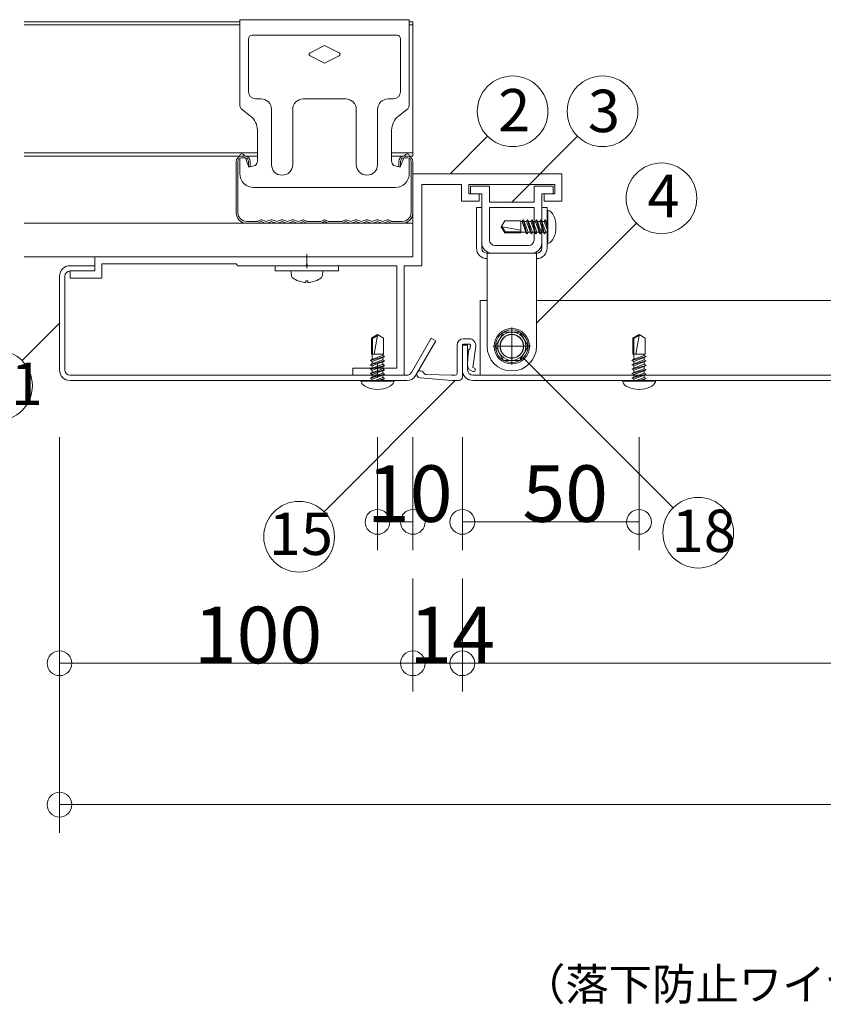
# Model space of a CAD drawing. Extents: x 23553 to 24935, y 4636 to 5923.
# Drawn here: x 23636 to 23681, y 5469 to 5524 of the extents above; entities that cross this region are included whole.
import ezdxf

# ---------------------------------------------------------------- set-up
doc = ezdxf.new("R2010")
doc.units = 0
doc.header["$LTSCALE"] = 20
doc.header["$MEASUREMENT"] = 0
for name, pattern in [('CENTER', [23, 20, -1, 1, -1]), ('DOT_17', [2, 1, -1]), ('HIDDEN', [1.5, 1, -0.5])]:
    doc.linetypes.add(name, pattern=pattern)
for name, color, linetype in [('_0-0_図面枠', 7, 'CONTINUOUS'), ('_0-5_ア__ム1', 7, 'CONTINUOUS'), ('_0-7_カバ__', 7, 'CONTINUOUS'), ('_0-8_バ__', 7, 'CONTINUOUS'), ('_0-9_小物', 7, 'CONTINUOUS'), ('_0-A_寸法', 7, 'CONTINUOUS'), ('_1-2_小物_2', 7, 'CONTINUOUS'), ('_3-0__0-3_フレ__ム', 7, 'CONTINUOUS'), ('_3-1__0-2_軽天', 7, 'CONTINUOUS'), ('_3-2__0-4_金具', 7, 'CONTINUOUS')]:
    doc.layers.add(name, color=color, linetype=linetype)
doc.styles.get("Standard").update_dxf_attribs({"font": 'txt', "bigfont": 'bigfont.shx'})

msp = doc.modelspace()

# ---------------------------------------------------------------- linework, layer by layer
at = {"layer": '_0-5_ア__ム1', "color": 7, "linetype": 'HIDDEN', "lineweight": 9}
for p, q in [((23662.036, 5508.543), (23662.036, 5504.323)), ((23662.036, 5507.223), (23662.036, 5504.923)), ((23662.036, 5504.923), (23662.036, 5507.223)), ((23734.036, 5504.323), (23662.036, 5504.323)), ((23734.036, 5504.323), (23662.036, 5504.323)), ((23734.036, 5504.323), (23662.036, 5504.323))]:
    msp.add_line(p, q, dxfattribs=at)
at = {"layer": '_0-5_ア__ム1', "color": 7, "linetype": 'Continuous', "lineweight": 9}
for p, q in [((23662.036, 5504.323), (23662.036, 5508.543)), ((23662.436, 5508.543), (23662.036, 5508.543)), ((23734.036, 5508.543), (23665.236, 5508.543)), ((23734.036, 5504.323), (23662.036, 5504.323))]:
    msp.add_line(p, q, dxfattribs=at)
at = {"layer": '_0-5_ア__ム1', "color": 7, "linetype": 'CENTER', "lineweight": 9}
for p, q in [((23663.836, 5504.903), (23663.836, 5507.023)), ((23664.896, 5505.963), (23662.776, 5505.963))]:
    msp.add_line(p, q, dxfattribs=at)
at = {"layer": '_0-5_ア__ム1', "color": 7, "linetype": 'Continuous', "lineweight": 9}
msp.add_circle((23663.836, 5505.963), 0.66, dxfattribs=at)
at = {"layer": '_0-7_カバ__', "color": 7, "linetype": 'Continuous', "lineweight": 9}
for p, q in [((23640.236, 5510.523), (23638.836, 5510.523)), ((23638.836, 5510.223), (23640.236, 5510.223)), ((23640.236, 5510.223), (23640.236, 5510.523)), ((23638.236, 5509.923), (23638.236, 5504.623)), ((23638.536, 5504.623), (23638.536, 5509.923)), ((23659.277, 5506.425), (23658.15, 5504.473)), ((23658.41, 5504.323), (23659.536, 5506.275)), ((23659.536, 5506.275), (23659.277, 5506.425)), ((23661.336, 5506.023), (23661.036, 5506.023)), ((23661.036, 5506.023), (23661.036, 5504.623)), ((23661.336, 5504.623), (23661.336, 5506.023)), ((23657.89, 5504.323), (23638.836, 5504.323)), ((23638.836, 5504.023), (23657.89, 5504.023)), ((23737.636, 5504.323), (23661.636, 5504.323)), ((23661.636, 5504.023), (23737.636, 5504.023))]:
    msp.add_line(p, q, dxfattribs=at)
for centre, radius, start, end in [((23638.836, 5509.923), 0.6, 90, 180), ((23638.836, 5509.923), 0.3, 90, 180), ((23638.836, 5504.623), 0.6, 180, 270), ((23638.836, 5504.623), 0.3, 180, 270), ((23661.636, 5504.623), 0.6, 180, 270), ((23661.636, 5504.623), 0.3, 180, 270), ((23657.89, 5504.623), 0.3, 270, 330), ((23657.89, 5504.623), 0.6, 270, 330)]:
    msp.add_arc(centre, radius, start, end, dxfattribs=at)
at = {"layer": '_0-8_バ__', "color": 7, "linetype": 'Continuous', "lineweight": 9}
for p, q in [((23661.496, 5515.023), (23661.496, 5514.583)), ((23662.576, 5515.023), (23661.496, 5515.023)), ((23662.576, 5514.123), (23662.576, 5515.023)), ((23665.096, 5515.023), (23665.096, 5514.123)), ((23666.176, 5515.023), (23665.096, 5515.023)), ((23666.176, 5514.583), (23666.176, 5515.023)), ((23661.496, 5514.583), (23662.136, 5514.583)), ((23662.136, 5514.583), (23662.136, 5511.823)), ((23665.096, 5514.123), (23662.576, 5514.123)), ((23665.536, 5514.583), (23666.176, 5514.583)), ((23665.536, 5511.823), (23665.536, 5514.583)), ((23665.096, 5513.823), (23662.576, 5513.823)), ((23662.576, 5513.823), (23662.576, 5511.963)), ((23665.096, 5511.963), (23665.096, 5513.823)), ((23662.876, 5511.663), (23664.796, 5511.663)), ((23662.736, 5511.223), (23664.936, 5511.223))]:
    msp.add_line(p, q, dxfattribs=at)
for centre, radius, start, end in [((23662.736, 5511.823), 0.6, 180, 270), ((23662.876, 5511.963), 0.3, 180, 270), ((23664.796, 5511.963), 0.3, 270, 0), ((23664.936, 5511.823), 0.6, 270, 0)]:
    msp.add_arc(centre, radius, start, end, dxfattribs=at)
at = {"layer": '_0-9_小物', "color": 7, "linetype": 'Continuous', "lineweight": 9}
for p, q in [((23665.836, 5513.663), (23665.836, 5511.783)), ((23665.923, 5513.649), (23665.836, 5513.663)), ((23665.876, 5513.66), (23665.876, 5511.786)), ((23666.007, 5513.607), (23665.923, 5513.649)), ((23666.086, 5513.537), (23666.007, 5513.607)), ((23666.158, 5513.443), (23666.086, 5513.537)), ((23666.219, 5513.328), (23666.158, 5513.443)), ((23666.269, 5513.193), (23666.219, 5513.328)), ((23666.306, 5513.045), (23666.269, 5513.193)), ((23666.329, 5512.887), (23666.306, 5513.045)), ((23666.269, 5512.253), (23666.306, 5512.402)), ((23666.306, 5512.402), (23666.329, 5512.56)), ((23666.336, 5512.723), (23666.329, 5512.887)), ((23666.329, 5512.56), (23666.336, 5512.723)), ((23665.923, 5511.798), (23666.007, 5511.84)), ((23666.007, 5511.84), (23666.086, 5511.909)), ((23666.086, 5511.909), (23666.158, 5512.003)), ((23666.158, 5512.003), (23666.219, 5512.119)), ((23666.219, 5512.119), (23666.269, 5512.253)), ((23665.836, 5511.783), (23665.923, 5511.798)), ((23661.436, 5506.383), (23661.096, 5506.383)), ((23663.374, 5506.763), (23662.913, 5505.963)), ((23664.298, 5506.763), (23663.374, 5506.763)), ((23664.76, 5505.963), (23664.298, 5506.763)), ((23660.736, 5506.023), (23660.736, 5504.423)), ((23661.036, 5504.223), (23661.036, 5506.023)), ((23661.096, 5506.083), (23661.436, 5506.083)), ((23661.406, 5505.805), (23661.34, 5505.33)), ((23661.465, 5505.797), (23661.406, 5505.805)), ((23661.496, 5506.015), (23661.465, 5505.797)), ((23661.625, 5504.767), (23661.793, 5505.974)), ((23662.913, 5505.963), (23663.374, 5505.163)), ((23664.298, 5505.163), (23664.76, 5505.963)), ((23661.34, 5505.33), (23661.334, 5504.927)), ((23663.374, 5505.163), (23664.298, 5505.163)), ((23661.334, 5504.927), (23661.36, 5504.681)), ((23661.36, 5504.681), (23661.625, 5504.54)), ((23661.719, 5504.717), (23661.625, 5504.767)), ((23657.176, 5504.023), (23655.296, 5504.023)), ((23655.296, 5504.023), (23655.311, 5503.936)), ((23657.162, 5503.936), (23657.176, 5504.023)), ((23658.643, 5504.18), (23660.436, 5504.023)), ((23660.417, 5504.323), (23659.014, 5504.358)), ((23660.636, 5504.323), (23660.417, 5504.323)), ((23660.436, 5504.023), (23660.836, 5504.023)), ((23671.976, 5504.023), (23670.096, 5504.023)), ((23670.096, 5504.023), (23670.111, 5503.936)), ((23671.962, 5503.936), (23671.976, 5504.023)), ((23657.173, 5503.983), (23655.299, 5503.983)), ((23655.311, 5503.936), (23655.353, 5503.852)), ((23655.353, 5503.852), (23655.422, 5503.773)), ((23655.422, 5503.773), (23655.516, 5503.702)), ((23655.516, 5503.702), (23655.632, 5503.64)), ((23655.632, 5503.64), (23655.766, 5503.59)), ((23655.766, 5503.59), (23655.915, 5503.553)), ((23655.915, 5503.553), (23656.073, 5503.531)), ((23656.073, 5503.531), (23656.236, 5503.523)), ((23656.236, 5503.523), (23656.4, 5503.531)), ((23656.4, 5503.531), (23656.558, 5503.553)), ((23656.558, 5503.553), (23656.706, 5503.59)), ((23656.706, 5503.59), (23656.841, 5503.64)), ((23656.841, 5503.64), (23656.956, 5503.702)), ((23656.956, 5503.702), (23657.05, 5503.773)), ((23657.05, 5503.773), (23657.12, 5503.852)), ((23657.12, 5503.852), (23657.162, 5503.936)), ((23671.973, 5503.983), (23670.099, 5503.983)), ((23670.111, 5503.936), (23670.153, 5503.852)), ((23670.153, 5503.852), (23670.222, 5503.773)), ((23670.222, 5503.773), (23670.316, 5503.702)), ((23670.316, 5503.702), (23670.432, 5503.64)), ((23670.432, 5503.64), (23670.566, 5503.59)), ((23670.566, 5503.59), (23670.715, 5503.553)), ((23670.715, 5503.553), (23670.873, 5503.531)), ((23670.873, 5503.531), (23671.036, 5503.523)), ((23671.036, 5503.523), (23671.2, 5503.531)), ((23671.2, 5503.531), (23671.358, 5503.553)), ((23671.358, 5503.553), (23671.506, 5503.59)), ((23671.506, 5503.59), (23671.641, 5503.64)), ((23671.641, 5503.64), (23671.756, 5503.702)), ((23671.756, 5503.702), (23671.85, 5503.773)), ((23671.85, 5503.773), (23671.92, 5503.852)), ((23671.92, 5503.852), (23671.962, 5503.936))]:
    msp.add_line(p, q, dxfattribs=at)
at = {"layer": '_0-9_小物', "color": 7, "linetype": 'DOT_17', "lineweight": 9}
for p, q in [((23663.236, 5512.723), (23663.434, 5513.065)), ((23664.353, 5513.065), (23663.434, 5513.065)), ((23664.353, 5512.382), (23664.353, 5513.065)), ((23664.419, 5513.022), (23664.353, 5513.022)), ((23664.419, 5513.022), (23664.478, 5513.123)), ((23664.419, 5513.022), (23664.636, 5512.425)), ((23664.478, 5513.123), (23664.536, 5513.022)), ((23664.695, 5512.323), (23664.478, 5513.123)), ((23664.536, 5513.022), (23664.754, 5512.425)), ((23664.669, 5513.022), (23664.536, 5513.022)), ((23664.669, 5513.022), (23664.728, 5513.123)), ((23664.669, 5513.022), (23664.886, 5512.425)), ((23664.728, 5513.123), (23664.786, 5513.022)), ((23664.945, 5512.323), (23664.728, 5513.123)), ((23664.786, 5513.022), (23665.004, 5512.425)), ((23664.919, 5513.022), (23664.786, 5513.022)), ((23664.919, 5513.022), (23664.978, 5513.123)), ((23664.919, 5513.022), (23665.136, 5512.425)), ((23664.978, 5513.123), (23665.036, 5513.022)), ((23665.195, 5512.323), (23664.978, 5513.123)), ((23665.036, 5513.022), (23665.254, 5512.425)), ((23665.169, 5513.022), (23665.036, 5513.022)), ((23665.169, 5513.022), (23665.228, 5513.123)), ((23665.169, 5513.022), (23665.386, 5512.425)), ((23665.228, 5513.123), (23665.286, 5513.022)), ((23665.445, 5512.323), (23665.228, 5513.123)), ((23665.286, 5513.022), (23665.504, 5512.425)), ((23665.419, 5513.022), (23665.286, 5513.022)), ((23665.419, 5513.022), (23665.478, 5513.123)), ((23665.419, 5513.022), (23665.636, 5512.425)), ((23665.478, 5513.123), (23665.536, 5513.022)), ((23665.695, 5512.323), (23665.478, 5513.123)), ((23665.536, 5513.022), (23665.754, 5512.425)), ((23665.669, 5513.022), (23665.536, 5513.022)), ((23665.669, 5513.022), (23665.728, 5513.123)), ((23665.669, 5513.022), (23665.836, 5512.562)), ((23665.728, 5513.123), (23665.786, 5513.022)), ((23665.836, 5512.723), (23665.728, 5513.123)), ((23665.836, 5513.022), (23665.786, 5513.022)), ((23665.786, 5513.022), (23665.836, 5512.885)), ((23663.236, 5512.723), (23663.434, 5512.382)), ((23663.294, 5512.723), (23663.462, 5512.432)), ((23663.294, 5512.723), (23664.353, 5512.537)), ((23664.353, 5512.382), (23663.434, 5512.382)), ((23664.353, 5512.432), (23663.462, 5512.432)), ((23664.636, 5512.425), (23664.353, 5512.425)), ((23664.695, 5512.323), (23664.636, 5512.425)), ((23664.754, 5512.425), (23664.695, 5512.323)), ((23664.886, 5512.425), (23664.754, 5512.425)), ((23664.945, 5512.323), (23664.886, 5512.425)), ((23665.004, 5512.425), (23664.945, 5512.323)), ((23665.136, 5512.425), (23665.004, 5512.425)), ((23665.195, 5512.323), (23665.136, 5512.425)), ((23665.254, 5512.425), (23665.195, 5512.323)), ((23665.386, 5512.425), (23665.254, 5512.425)), ((23665.445, 5512.323), (23665.386, 5512.425)), ((23665.504, 5512.425), (23665.445, 5512.323)), ((23665.636, 5512.425), (23665.504, 5512.425)), ((23665.695, 5512.323), (23665.636, 5512.425)), ((23665.754, 5512.425), (23665.695, 5512.323)), ((23665.836, 5512.425), (23665.754, 5512.425)), ((23656.236, 5506.623), (23655.895, 5506.426)), ((23655.895, 5505.507), (23655.895, 5506.426)), ((23656.236, 5506.566), (23655.945, 5506.397)), ((23655.945, 5505.507), (23655.945, 5506.397)), ((23656.236, 5506.566), (23656.05, 5505.507)), ((23656.236, 5506.623), (23656.578, 5506.426)), ((23656.578, 5505.507), (23656.578, 5506.426)), ((23671.036, 5506.623), (23670.695, 5506.426)), ((23670.695, 5505.507), (23670.695, 5506.426)), ((23671.036, 5506.566), (23670.745, 5506.397)), ((23670.745, 5505.507), (23670.745, 5506.397)), ((23671.036, 5506.566), (23670.85, 5505.507)), ((23671.036, 5506.623), (23671.378, 5506.426)), ((23671.378, 5505.507), (23671.378, 5506.426)), ((23655.836, 5505.165), (23656.636, 5505.382)), ((23655.836, 5505.165), (23655.938, 5505.223)), ((23655.938, 5505.106), (23655.836, 5505.165)), ((23655.836, 5504.915), (23656.636, 5505.132)), ((23655.895, 5505.507), (23656.578, 5505.507)), ((23655.938, 5505.223), (23655.938, 5505.507)), ((23656.535, 5505.441), (23655.938, 5505.223)), ((23656.535, 5505.323), (23655.938, 5505.106)), ((23656.535, 5505.191), (23655.938, 5504.973)), ((23656.535, 5505.441), (23656.535, 5505.507)), ((23656.535, 5505.441), (23656.636, 5505.382)), ((23656.636, 5505.382), (23656.535, 5505.323)), ((23656.535, 5505.191), (23656.535, 5505.323)), ((23656.535, 5505.191), (23656.636, 5505.132)), ((23656.636, 5505.132), (23656.535, 5505.073)), ((23670.636, 5505.165), (23671.436, 5505.382)), ((23670.636, 5505.165), (23670.738, 5505.223)), ((23670.738, 5505.106), (23670.636, 5505.165)), ((23670.636, 5504.915), (23671.436, 5505.132)), ((23670.695, 5505.507), (23671.378, 5505.507)), ((23670.738, 5505.223), (23670.738, 5505.507)), ((23671.335, 5505.441), (23670.738, 5505.223)), ((23671.335, 5505.323), (23670.738, 5505.106)), ((23671.335, 5505.191), (23670.738, 5504.973)), ((23671.335, 5505.441), (23671.335, 5505.507)), ((23671.335, 5505.441), (23671.436, 5505.382)), ((23671.436, 5505.382), (23671.335, 5505.323)), ((23671.335, 5505.191), (23671.335, 5505.323)), ((23671.335, 5505.191), (23671.436, 5505.132)), ((23671.436, 5505.132), (23671.335, 5505.073)), ((23655.836, 5504.915), (23655.938, 5504.973)), ((23655.938, 5504.856), (23655.836, 5504.915)), ((23655.836, 5504.665), (23656.636, 5504.882)), ((23655.836, 5504.665), (23655.938, 5504.723)), ((23655.938, 5504.606), (23655.836, 5504.665)), ((23655.836, 5504.415), (23656.636, 5504.632)), ((23655.938, 5504.973), (23655.938, 5505.106)), ((23656.535, 5505.073), (23655.938, 5504.856)), ((23656.535, 5504.941), (23655.938, 5504.723)), ((23655.938, 5504.723), (23655.938, 5504.856)), ((23656.535, 5504.823), (23655.938, 5504.606)), ((23656.535, 5504.691), (23655.938, 5504.473)), ((23655.938, 5504.473), (23655.938, 5504.606)), ((23656.535, 5504.573), (23655.938, 5504.356)), ((23656.535, 5504.941), (23656.535, 5505.073)), ((23656.535, 5504.941), (23656.636, 5504.882)), ((23656.636, 5504.882), (23656.535, 5504.823)), ((23656.535, 5504.691), (23656.535, 5504.823)), ((23656.535, 5504.691), (23656.636, 5504.632)), ((23656.636, 5504.632), (23656.535, 5504.573)), ((23656.535, 5504.441), (23656.535, 5504.573)), ((23670.636, 5504.915), (23670.738, 5504.973)), ((23670.738, 5504.856), (23670.636, 5504.915)), ((23670.636, 5504.665), (23671.436, 5504.882)), ((23670.636, 5504.665), (23670.738, 5504.723)), ((23670.738, 5504.606), (23670.636, 5504.665)), ((23670.636, 5504.415), (23671.436, 5504.632)), ((23670.738, 5504.973), (23670.738, 5505.106)), ((23671.335, 5505.073), (23670.738, 5504.856)), ((23671.335, 5504.941), (23670.738, 5504.723)), ((23670.738, 5504.723), (23670.738, 5504.856)), ((23671.335, 5504.823), (23670.738, 5504.606)), ((23671.335, 5504.691), (23670.738, 5504.473)), ((23670.738, 5504.473), (23670.738, 5504.606)), ((23671.335, 5504.573), (23670.738, 5504.356)), ((23671.335, 5504.941), (23671.335, 5505.073)), ((23671.335, 5504.941), (23671.436, 5504.882)), ((23671.436, 5504.882), (23671.335, 5504.823)), ((23671.335, 5504.691), (23671.335, 5504.823)), ((23671.335, 5504.691), (23671.436, 5504.632)), ((23671.436, 5504.632), (23671.335, 5504.573)), ((23671.335, 5504.441), (23671.335, 5504.573)), ((23655.836, 5504.415), (23655.938, 5504.473)), ((23655.938, 5504.356), (23655.836, 5504.415)), ((23655.836, 5504.165), (23656.636, 5504.382)), ((23655.836, 5504.165), (23655.938, 5504.223)), ((23655.938, 5504.106), (23655.836, 5504.165)), ((23656.535, 5504.441), (23655.938, 5504.223)), ((23655.938, 5504.223), (23655.938, 5504.356)), ((23656.535, 5504.323), (23655.938, 5504.106)), ((23655.938, 5504.023), (23655.938, 5504.106)), ((23656.535, 5504.191), (23656.075, 5504.023)), ((23656.236, 5504.023), (23656.636, 5504.132)), ((23656.535, 5504.073), (23656.398, 5504.023)), ((23656.535, 5504.441), (23656.636, 5504.382)), ((23656.636, 5504.382), (23656.535, 5504.323)), ((23656.535, 5504.191), (23656.535, 5504.323)), ((23656.535, 5504.191), (23656.636, 5504.132)), ((23656.636, 5504.132), (23656.535, 5504.073)), ((23656.535, 5504.023), (23656.535, 5504.073)), ((23670.636, 5504.415), (23670.738, 5504.473)), ((23670.738, 5504.356), (23670.636, 5504.415)), ((23670.636, 5504.165), (23671.436, 5504.382)), ((23670.636, 5504.165), (23670.738, 5504.223)), ((23670.738, 5504.106), (23670.636, 5504.165)), ((23671.335, 5504.441), (23670.738, 5504.223)), ((23670.738, 5504.223), (23670.738, 5504.356)), ((23671.335, 5504.323), (23670.738, 5504.106)), ((23670.738, 5504.023), (23670.738, 5504.106)), ((23671.335, 5504.191), (23670.875, 5504.023)), ((23671.036, 5504.023), (23671.436, 5504.132)), ((23671.335, 5504.073), (23671.198, 5504.023)), ((23671.335, 5504.441), (23671.436, 5504.382)), ((23671.436, 5504.382), (23671.335, 5504.323)), ((23671.335, 5504.191), (23671.335, 5504.323)), ((23671.335, 5504.191), (23671.436, 5504.132)), ((23671.436, 5504.132), (23671.335, 5504.073)), ((23671.335, 5504.023), (23671.335, 5504.073))]:
    msp.add_line(p, q, dxfattribs=at)
at = {"layer": '_0-9_小物', "color": 7, "linetype": 'Continuous', "lineweight": 9}
for radius in [1, 0.92, 0.8]:
    msp.add_circle((23663.836, 5505.963), radius, dxfattribs=at)
for centre, radius, start, end in [((23661.096, 5506.023), 0.36, 90, 180), ((23661.436, 5506.023), 0.36, 352.0582, 90), ((23661.096, 5506.023), 0.06, 90, 180), ((23661.436, 5506.023), 0.06, 352.0582, 90), ((23658.661, 5504.379), 0.2, 26.5335, 265), ((23661.672, 5504.629), 0.1, 242.0582, 62.0582), ((23659.019, 5504.558), 0.2, 206.5335, 268.5763), ((23660.636, 5504.423), 0.1, 270, 0), ((23660.836, 5504.223), 0.2, 270, 0)]:
    msp.add_arc(centre, radius, start, end, dxfattribs=at)
at = {"layer": '_0-A_寸法', "color": 7, "linetype": 'Continuous', "lineweight": 9}
for p, q in [((23660.346, 5515.723), (23662.468, 5517.845)), ((23663.836, 5514.123), (23667.558, 5517.845)), ((23665.236, 5507.263), (23670.893, 5512.92)), ((23636.115, 5505.152), (23638.236, 5507.273)), ((23672.972, 5496.827), (23664.487, 5505.313)), ((23653.212, 5496.599), (23660.636, 5504.023)), ((23638.236, 5484.823), (23638.236, 5500.823)), ((23656.236, 5500.823), (23656.236, 5494.423)), ((23658.236, 5500.823), (23658.236, 5494.423)), ((23661.036, 5500.823), (23661.036, 5494.423)), ((23671.036, 5500.823), (23671.036, 5494.423)), ((23656.236, 5496.023), (23656.236, 5494.423)), ((23658.236, 5496.023), (23656.236, 5496.023)), ((23658.236, 5496.023), (23658.236, 5494.423)), ((23661.036, 5496.023), (23661.036, 5494.423)), ((23661.036, 5496.023), (23671.036, 5496.023)), ((23671.036, 5496.023), (23671.036, 5494.423)), ((23638.236, 5492.823), (23638.236, 5486.423)), ((23658.236, 5492.823), (23658.236, 5486.423)), ((23658.236, 5492.823), (23658.236, 5486.423)), ((23661.036, 5492.823), (23661.036, 5486.423)), ((23661.036, 5492.823), (23661.036, 5486.423)), ((23638.236, 5488.023), (23638.236, 5486.423)), ((23658.236, 5488.023), (23638.236, 5488.023)), ((23658.236, 5488.023), (23658.236, 5486.423)), ((23658.236, 5488.023), (23658.236, 5486.423)), ((23658.236, 5488.023), (23661.036, 5488.023)), ((23661.036, 5488.023), (23661.036, 5486.423)), ((23661.036, 5488.023), (23661.036, 5486.423)), ((23661.036, 5488.023), (23738.236, 5488.023)), ((23638.236, 5484.823), (23638.236, 5478.423)), ((23638.236, 5480.023), (23638.236, 5478.423)), ((23638.236, 5480.023), (23738.236, 5480.023))]:
    msp.add_line(p, q, dxfattribs=at)
for centre, radius in [((23663.882, 5519.259), 2), ((23668.972, 5519.259), 2), ((23672.307, 5514.334), 2), ((23634.701, 5503.738), 2), ((23674.386, 5495.413), 2), ((23651.798, 5495.184), 2), ((23656.236, 5496.023), 0.7), ((23658.236, 5496.023), 0.7), ((23661.036, 5496.023), 0.7), ((23671.036, 5496.023), 0.7), ((23638.236, 5488.023), 0.7), ((23658.236, 5488.023), 0.7), ((23658.236, 5488.023), 0.7), ((23661.036, 5488.023), 0.7), ((23661.036, 5488.023), 0.7), ((23638.236, 5480.023), 0.7)]:
    msp.add_circle(centre, radius, dxfattribs=at)
at = {"layer": '_1-2_小物_2', "color": 7, "linetype": 'Continuous', "lineweight": 9}
for p, q in [((23650.436, 5510.523), (23654.036, 5510.523)), ((23650.436, 5510.223), (23650.436, 5510.523)), ((23650.436, 5510.223), (23654.036, 5510.223)), ((23651.336, 5510.223), (23651.358, 5509.974)), ((23653.115, 5509.974), (23653.136, 5510.223)), ((23654.036, 5510.223), (23654.036, 5510.523)), ((23651.748, 5509.659), (23652.104, 5509.571)), ((23652.173, 5509.571), (23652.173, 5509.659)), ((23652.173, 5509.659), (23652.236, 5509.658)), ((23652.236, 5509.658), (23652.299, 5509.659)), ((23652.299, 5509.659), (23652.299, 5509.571)), ((23652.369, 5509.571), (23652.629, 5509.625)), ((23652.629, 5509.625), (23652.725, 5509.659)), ((23652.104, 5509.571), (23652.173, 5509.571)), ((23652.299, 5509.571), (23652.369, 5509.571))]:
    msp.add_line(p, q, dxfattribs=at)
for centre, radius, start, end in [((23651.555, 5509.992), 0.198, 185, 232.6324), ((23652.236, 5510.883), 1.32, 232.6324, 248.2664), ((23652.236, 5510.883), 1.32, 291.7484, 307.3676), ((23652.917, 5509.992), 0.198, 307.3676, 355)]:
    msp.add_arc(centre, radius, start, end, dxfattribs=at)
at = {"layer": '_3-0__0-3_フレ__ム', "color": 7, "linetype": 'Continuous', "lineweight": 9}
for p, q in [((23658.236, 5515.723), (23658.236, 5511.023)), ((23666.676, 5515.723), (23658.236, 5515.723)), ((23666.676, 5514.183), (23666.676, 5515.723)), ((23658.736, 5515.123), (23660.996, 5515.123)), ((23658.736, 5510.523), (23658.736, 5515.123)), ((23660.996, 5515.123), (23660.996, 5514.183)), ((23661.396, 5515.123), (23666.276, 5515.123)), ((23661.396, 5514.583), (23661.396, 5515.123)), ((23666.276, 5515.123), (23666.276, 5514.583)), ((23660.996, 5514.183), (23661.996, 5514.183)), ((23661.996, 5514.583), (23661.396, 5514.583)), ((23661.996, 5514.183), (23661.996, 5514.583)), ((23665.676, 5514.583), (23665.676, 5514.183)), ((23666.276, 5514.583), (23665.676, 5514.583)), ((23665.676, 5514.183), (23666.676, 5514.183)), ((23640.236, 5511.023), (23640.236, 5510.223)), ((23658.236, 5511.023), (23640.236, 5511.023)), ((23638.836, 5510.223), (23638.836, 5509.823)), ((23640.236, 5510.223), (23638.836, 5510.223)), ((23640.636, 5510.623), (23648.236, 5510.623)), ((23640.636, 5509.823), (23640.636, 5510.623)), ((23648.236, 5510.623), (23648.336, 5510.523)), ((23648.336, 5510.523), (23652.176, 5510.523)), ((23652.176, 5510.523), (23652.236, 5510.583)), ((23652.236, 5510.583), (23652.296, 5510.523)), ((23652.296, 5510.523), (23657.336, 5510.523)), ((23657.336, 5510.523), (23657.336, 5504.723)), ((23657.736, 5510.523), (23658.736, 5510.523)), ((23657.736, 5504.323), (23657.736, 5510.523)), ((23638.836, 5509.823), (23640.636, 5509.823)), ((23654.836, 5504.723), (23654.836, 5504.323)), ((23657.336, 5504.723), (23654.836, 5504.723)), ((23654.836, 5504.323), (23656.176, 5504.323)), ((23656.176, 5504.323), (23656.236, 5504.383)), ((23656.236, 5504.383), (23656.296, 5504.323)), ((23656.296, 5504.323), (23657.736, 5504.323))]:
    msp.add_line(p, q, dxfattribs=at)
at = {"layer": '_3-0__0-3_フレ__ム', "color": 7, "linetype": 'CENTER', "lineweight": 9}
for p, q in [((23652.236, 5510.373), (23652.236, 5511.173)), ((23656.236, 5504.173), (23656.236, 5504.973))]:
    msp.add_line(p, q, dxfattribs=at)
at = {"layer": '_3-1__0-2_軽天', "color": 7, "linetype": 'Continuous', "lineweight": 9}
for p, q in [((23636.236, 5524.323), (23648.436, 5524.323)), ((23636.236, 5524.143), (23648.436, 5524.143)), ((23648.436, 5524.443), (23658.036, 5524.443)), ((23648.436, 5524.143), (23648.436, 5524.443)), ((23648.436, 5519.659), (23648.436, 5524.143)), ((23658.036, 5524.443), (23658.036, 5524.143)), ((23658.036, 5524.323), (23658.236, 5524.323)), ((23658.036, 5524.143), (23658.236, 5524.143)), ((23658.036, 5519.659), (23658.036, 5524.143)), ((23658.236, 5524.143), (23658.236, 5524.323)), ((23658.236, 5523.823), (23658.236, 5524.143)), ((23657.336, 5523.563), (23649.136, 5523.563)), ((23658.236, 5517.223), (23658.236, 5523.823)), ((23648.936, 5523.363), (23648.936, 5520.363)), ((23653.236, 5522.983), (23652.415, 5522.573)), ((23654.057, 5522.573), (23653.236, 5522.983)), ((23657.536, 5520.363), (23657.536, 5523.363)), ((23652.415, 5522.394), (23653.236, 5521.983)), ((23653.236, 5521.983), (23654.057, 5522.394)), ((23649.336, 5519.963), (23649.636, 5519.963)), ((23652.036, 5519.963), (23654.436, 5519.963)), ((23656.836, 5519.963), (23657.136, 5519.963)), ((23649.051, 5518.984), (23648.59, 5519.343)), ((23650.236, 5519.363), (23650.236, 5516.243)), ((23651.436, 5516.243), (23651.436, 5519.363)), ((23655.036, 5519.363), (23655.036, 5516.243)), ((23656.236, 5516.243), (23656.236, 5519.363)), ((23657.882, 5519.343), (23657.421, 5518.984)), ((23649.436, 5516.443), (23649.436, 5518.195)), ((23657.036, 5518.195), (23657.036, 5516.443)), ((23636.236, 5516.903), (23649.436, 5516.903)), ((23648.536, 5516.843), (23648.564, 5516.843)), ((23657.036, 5516.903), (23658.236, 5516.903)), ((23657.908, 5516.843), (23657.936, 5516.843)), ((23658.236, 5516.903), (23658.236, 5517.223)), ((23658.236, 5516.723), (23658.236, 5516.903)), ((23636.236, 5516.723), (23648.436, 5516.723)), ((23648.236, 5516.423), (23648.236, 5513.523)), ((23648.336, 5513.523), (23648.336, 5516.423)), ((23648.436, 5516.706), (23648.436, 5516.743)), ((23648.436, 5515.743), (23648.436, 5516.596)), ((23648.736, 5516.723), (23648.536, 5516.723)), ((23648.536, 5516.623), (23648.736, 5516.623)), ((23648.715, 5516.738), (23648.72, 5516.723)), ((23648.736, 5516.723), (23649.436, 5516.723)), ((23648.757, 5516.622), (23648.841, 5516.391)), ((23648.936, 5516.423), (23648.936, 5516.123)), ((23649.036, 5516.123), (23649.036, 5516.423)), ((23657.036, 5516.723), (23657.736, 5516.723)), ((23657.436, 5516.423), (23657.436, 5516.123)), ((23657.536, 5516.123), (23657.536, 5516.423)), ((23657.632, 5516.391), (23657.716, 5516.622)), ((23657.936, 5516.723), (23657.736, 5516.723)), ((23657.736, 5516.623), (23657.936, 5516.623)), ((23657.753, 5516.723), (23657.758, 5516.738)), ((23658.036, 5516.706), (23658.036, 5516.743)), ((23658.036, 5516.723), (23658.236, 5516.723)), ((23658.036, 5515.743), (23658.036, 5516.596)), ((23658.136, 5516.423), (23658.136, 5513.523)), ((23658.236, 5513.523), (23658.236, 5516.423)), ((23648.936, 5516.123), (23649.036, 5516.123)), ((23657.436, 5516.123), (23657.536, 5516.123)), ((23649.236, 5514.943), (23657.236, 5514.943)), ((23658.236, 5512.923), (23636.236, 5512.923)), ((23649.412, 5513.023), (23648.836, 5513.023)), ((23648.836, 5512.923), (23649.412, 5512.923)), ((23649.596, 5513.101), (23649.465, 5513.036)), ((23649.465, 5512.936), (23649.596, 5513.001)), ((23649.902, 5513.036), (23649.687, 5513.108)), ((23649.687, 5513.008), (23649.902, 5512.936)), ((23650.202, 5513.111), (23649.978, 5513.036)), ((23649.978, 5512.936), (23650.202, 5513.011)), ((23650.502, 5513.036), (23650.278, 5513.111)), ((23650.278, 5513.011), (23650.502, 5512.936)), ((23650.802, 5513.111), (23650.578, 5513.036)), ((23650.578, 5512.936), (23650.802, 5513.011)), ((23651.102, 5513.036), (23650.878, 5513.111)), ((23650.878, 5513.011), (23651.102, 5512.936)), ((23651.402, 5513.111), (23651.178, 5513.036)), ((23651.178, 5512.936), (23651.402, 5513.011)), ((23651.702, 5513.036), (23651.478, 5513.111)), ((23651.478, 5513.011), (23651.702, 5512.936)), ((23651.993, 5513.107), (23651.778, 5513.036)), ((23651.778, 5512.936), (23651.993, 5513.007)), ((23652.215, 5513.036), (23652.084, 5513.101)), ((23652.084, 5513.001), (23652.215, 5512.936)), ((23653.008, 5513.023), (23652.268, 5513.023)), ((23652.268, 5512.923), (23653.008, 5512.923)), ((23653.183, 5513.096), (23653.062, 5513.036)), ((23653.062, 5512.936), (23653.183, 5512.996)), ((23653.411, 5513.036), (23653.29, 5513.096)), ((23653.29, 5512.996), (23653.411, 5512.936)), ((23654.204, 5513.023), (23653.465, 5513.023)), ((23653.465, 5512.923), (23654.204, 5512.923)), ((23654.388, 5513.101), (23654.258, 5513.036)), ((23654.258, 5512.936), (23654.388, 5513.001)), ((23654.695, 5513.036), (23654.48, 5513.107)), ((23654.48, 5513.007), (23654.695, 5512.936)), ((23654.995, 5513.111), (23654.771, 5513.036)), ((23654.771, 5512.936), (23654.995, 5513.011)), ((23655.295, 5513.036), (23655.071, 5513.111)), ((23655.071, 5513.011), (23655.295, 5512.936)), ((23655.595, 5513.111), (23655.371, 5513.036)), ((23655.371, 5512.936), (23655.595, 5513.011)), ((23655.895, 5513.036), (23655.671, 5513.111)), ((23655.671, 5513.011), (23655.895, 5512.936)), ((23656.195, 5513.111), (23655.971, 5513.036)), ((23655.971, 5512.936), (23656.195, 5513.011)), ((23656.495, 5513.036), (23656.271, 5513.111)), ((23656.271, 5513.011), (23656.495, 5512.936)), ((23656.786, 5513.108), (23656.571, 5513.036)), ((23656.571, 5512.936), (23656.786, 5513.008)), ((23657.008, 5513.036), (23656.877, 5513.101)), ((23656.877, 5513.001), (23657.007, 5512.936)), ((23657.636, 5513.023), (23657.061, 5513.023)), ((23657.061, 5512.923), (23657.636, 5512.923)), ((23658.236, 5512.923), (23658.236, 5511.023)), ((23636.236, 5511.023), (23658.236, 5511.023))]:
    msp.add_line(p, q, dxfattribs=at)
for centre, radius, start, end in [((23649.136, 5523.363), 0.2, 90, 180), ((23657.336, 5523.363), 0.2, 0, 90), ((23652.46, 5522.483), 0.1, 116.565, 243.4349), ((23654.013, 5522.483), 0.1, 296.565, 63.4349), ((23649.336, 5520.363), 0.4, 180, 270), ((23657.136, 5520.363), 0.4, 270, 0), ((23648.836, 5519.659), 0.4, 180, 232.0458), ((23649.636, 5519.363), 0.6, 0, 90), ((23652.036, 5519.363), 0.6, 90, 180), ((23654.436, 5519.363), 0.6, 0, 90), ((23656.836, 5519.363), 0.6, 90, 180), ((23657.636, 5519.659), 0.4, 307.9542, 0), ((23648.436, 5518.195), 1, 0, 52.0458), ((23658.036, 5518.195), 1, 127.9542, 180), ((23648.536, 5516.743), 0.1, 90, 180), ((23648.564, 5516.683), 0.16, 20, 90), ((23657.908, 5516.683), 0.16, 90, 160), ((23657.936, 5516.743), 0.1, 0, 90), ((23648.536, 5516.423), 0.3, 90, 180), ((23648.536, 5516.423), 0.2, 90, 180), ((23648.736, 5516.423), 0.3, 0, 90), ((23648.736, 5516.423), 0.2, 0, 90), ((23649.136, 5516.443), 0.3, 190, 228.1897), ((23649.136, 5516.443), 0.3, 250.5288, 0), ((23657.336, 5516.443), 0.3, 180, 289.4712), ((23657.736, 5516.423), 0.3, 90, 180), ((23657.736, 5516.423), 0.2, 90, 180), ((23657.336, 5516.443), 0.3, 311.8103, 350), ((23657.936, 5516.423), 0.3, 0, 90), ((23657.936, 5516.423), 0.2, 0, 90), ((23649.236, 5515.743), 0.8, 180, 270), ((23650.836, 5516.243), 0.6, 180, 0), ((23655.636, 5516.243), 0.6, 180, 0), ((23657.236, 5515.743), 0.8, 270, 0), ((23648.836, 5513.523), 0.6, 180, 270), ((23648.836, 5513.523), 0.5, 180, 270), ((23657.636, 5513.523), 0.6, 270, 0), ((23657.636, 5513.523), 0.5, 270, 0), ((23649.412, 5513.143), 0.12, 269.9656, 296.4916), ((23649.412, 5513.043), 0.12, 270, 296.5524), ((23649.649, 5512.994), 0.12, 71.5433, 116.507), ((23649.649, 5512.894), 0.12, 71.5348, 116.5223), ((23649.94, 5513.15), 0.12, 251.565, 288.4349), ((23649.94, 5513.05), 0.12, 251.6255, 288.4713), ((23650.24, 5512.997), 0.12, 71.5343, 108.4615), ((23650.24, 5512.897), 0.12, 71.5343, 108.4615), ((23650.54, 5513.15), 0.12, 251.5201, 288.4467), ((23650.54, 5513.05), 0.12, 251.5201, 288.4467), ((23650.84, 5512.997), 0.12, 71.5287, 108.4651), ((23650.84, 5512.897), 0.12, 71.5287, 108.4651), ((23651.14, 5513.15), 0.12, 251.5201, 288.4467), ((23651.14, 5513.05), 0.12, 251.5201, 288.4467), ((23651.44, 5512.997), 0.12, 71.5348, 108.4651), ((23651.44, 5512.897), 0.12, 71.5348, 108.4651), ((23651.74, 5513.15), 0.12, 251.5532, 288.4799), ((23651.74, 5513.05), 0.12, 251.5532, 288.4799), ((23652.031, 5512.994), 0.12, 63.4933, 108.4762), ((23652.031, 5512.894), 0.12, 63.4933, 108.4762), ((23652.268, 5513.143), 0.12, 243.5084, 270.0344), ((23652.268, 5513.043), 0.12, 243.5084, 270.0344), ((23653.008, 5513.143), 0.12, 269.9656, 296.4916), ((23653.008, 5513.043), 0.12, 269.9656, 296.4916), ((23653.236, 5512.989), 0.12, 90.0172, 116.5416), ((23653.236, 5512.889), 0.12, 63.47, 116.53), ((23653.236, 5512.989), 0.12, 63.4584, 89.9828), ((23653.465, 5513.143), 0.12, 243.5084, 270.0344), ((23653.465, 5513.043), 0.12, 243.5084, 270.0344), ((23654.204, 5513.143), 0.12, 269.9656, 296.4916), ((23654.204, 5513.043), 0.12, 269.9656, 296.4916), ((23654.442, 5512.994), 0.12, 71.5238, 116.5067), ((23654.442, 5512.894), 0.12, 71.5238, 116.5067), ((23654.733, 5513.15), 0.12, 251.5201, 288.4467), ((23654.733, 5513.05), 0.12, 251.5201, 288.4467), ((23655.033, 5512.997), 0.12, 71.5348, 108.4651), ((23655.033, 5512.897), 0.12, 71.5348, 108.4651), ((23655.333, 5513.15), 0.12, 251.5532, 288.4799), ((23655.333, 5513.05), 0.12, 251.5532, 288.4799), ((23655.633, 5512.997), 0.12, 71.5348, 108.4713), ((23655.633, 5512.897), 0.12, 71.5348, 108.4713), ((23655.933, 5513.15), 0.12, 251.5532, 288.4799), ((23655.933, 5513.05), 0.12, 251.5532, 288.4799), ((23656.233, 5512.997), 0.12, 71.5385, 108.4656), ((23656.233, 5512.897), 0.12, 71.5385, 108.4656), ((23656.533, 5513.15), 0.12, 251.565, 288.435), ((23656.533, 5513.05), 0.12, 251.5287, 288.3745), ((23656.824, 5512.994), 0.12, 63.493, 108.4567), ((23656.824, 5512.894), 0.12, 63.4776, 108.4651), ((23657.061, 5513.043), 0.12, 243.4476, 270), ((23657.061, 5513.143), 0.12, 243.5084, 270.0344)]:
    msp.add_arc(centre, radius, start, end, dxfattribs=at)
at = {"layer": '_3-2__0-4_金具', "color": 7, "linetype": 'Continuous', "lineweight": 9}
for p, q in [((23661.836, 5513.823), (23662.136, 5513.823)), ((23661.836, 5512.823), (23661.836, 5513.823)), ((23662.136, 5513.823), (23662.136, 5512.823)), ((23665.536, 5513.823), (23665.836, 5513.823)), ((23665.536, 5512.823), (23665.536, 5513.823)), ((23665.836, 5513.823), (23665.836, 5512.823)), ((23661.836, 5511.523), (23661.836, 5512.823)), ((23662.136, 5511.523), (23662.136, 5512.823)), ((23665.536, 5512.823), (23665.536, 5511.523)), ((23665.836, 5512.823), (23665.836, 5511.523)), ((23662.436, 5511.223), (23665.236, 5511.223)), ((23662.436, 5510.623), (23662.436, 5511.223)), ((23665.236, 5511.223), (23665.236, 5510.623)), ((23662.436, 5510.623), (23662.436, 5505.963)), ((23665.236, 5505.963), (23665.236, 5510.623)), ((23663.836, 5505.963), (23663.836, 5506.463)), ((23663.836, 5505.963), (23663.336, 5505.963)), ((23663.836, 5505.963), (23663.836, 5505.463)), ((23663.836, 5505.963), (23664.336, 5505.963))]:
    msp.add_line(p, q, dxfattribs=at)
at = {"layer": '_3-2__0-4_金具', "color": 7, "linetype": 'DOT_17', "lineweight": 9}
msp.add_circle((23663.836, 5505.963), 0.67, dxfattribs=at)
at = {"layer": '_3-2__0-4_金具', "color": 7, "linetype": 'Continuous', "lineweight": 9}
for centre, radius, start, end in [((23662.436, 5511.523), 0.6, 180, 270), ((23662.436, 5511.523), 0.3, 180, 270), ((23665.236, 5511.523), 0.6, 270, 0), ((23665.236, 5511.523), 0.3, 270, 0), ((23663.836, 5505.963), 1.4, 180, 0)]:
    msp.add_arc(centre, radius, start, end, dxfattribs=at)

# ---------------------------------------------------------------- texts
at = {"layer": '_0-0_図面枠', "color": 7, "lineweight": 9}
msp.add_text('（落下防止ワイヤー）', height=1.8, dxfattribs=at).set_placement((23664.408, 5468.959))
at = {"layer": '_0-A_寸法', "color": 7, "lineweight": 9}
for s, height, p in [('2', 2.397, (23663.064, 5518.125)), ('3', 2.397, (23668.143, 5518.082)), ('4', 2.397, (23671.513, 5513.267)), ('11', 2.3967, (23633.666, 5502.638)), ('10', 3.2, (23655.636, 5496.023)), ('50', 3.2, (23664.436, 5496.023)), ('15', 2.3967, (23650.084, 5494.153)), ('18', 2.3967, (23672.888, 5494.319)), ('100', 3.2, (23645.836, 5488.023)), ('14', 3.2, (23658.036, 5488.023))]:
    msp.add_text(s, height=height, dxfattribs=at).set_placement(p)

doc.saveas('drawing.dxf')
